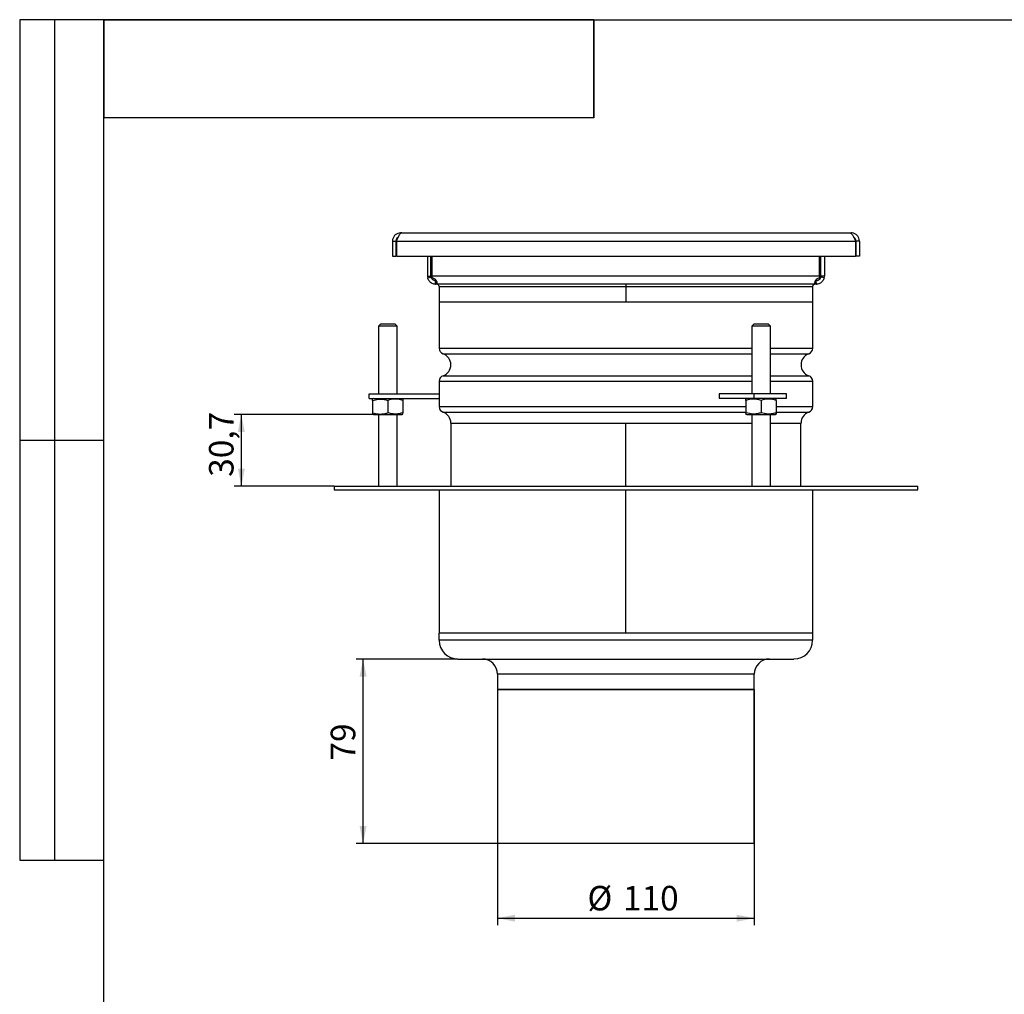
# Model space of a CAD drawing. Units: millimetres. Extents: x 40 to 2107, y 4 to 1460.
# Drawn here: x 40 to 743, y 764 to 1460 of the extents above; entities that cross this region are included whole.
import ezdxf

# ---------------------------------------------------------------- set-up
doc = ezdxf.new("R2010")
doc.units = ezdxf.units.MM
doc.header["$LTSCALE"] = 5
doc.linetypes.add('SLD-Сплошная', pattern=[0])
doc.layers.add('FORMAT', color=7, linetype='SLD-Сплошная')
doc.styles.add('SLDTEXTSTYLE1', font='GOST_0.TTF')
doc.styles.add('SLDTEXTSTYLE7', font='GOST_0.TTF')
doc.dimstyles.new('SLDDIMSTYLE0', dxfattribs={"dimtxt": 17.5, "dimasz": 12.5, "dimexe": 0, "dimexo": 0.0625, "dimgap": 4.375, "dimtad": 2, "dimdec": 1, "dimlfac": 0.6, "dimrnd": 1e-09, "dimzin": 12, "dimdsep": 46, "dimtxsty": 'SLDTEXTSTYLE1', "dimsah": 1, "dimcen": 0.09, "dimadec": 0, "dimazin": 3, "dimtfac": 1, "dimtdec": 1, "dimtofl": 0, "dimtmove": 0, "dimatfit": 3, "dimfxl": 0, "dimfrac": 2, "dimtolj": 1, "dimtzin": 12, "dimarcsym": 0})

# ---------------------------------------------------------------- blocks, each defined once
blk = doc.blocks.new('_D')
at = {"layer": 'FORMAT', "color": 7}
for p, q in [((292.46, 1178.19), (193.24, 1178.19)), ((198.24, 1127.03), (198.24, 1178.19)), ((264.42, 1127.03), (193.24, 1127.03))]:
    blk.add_line(p, q, dxfattribs=at)
for points in [[(198.24, 1178.19), (195.74, 1165.69), (200.74, 1165.69)], [(198.24, 1127.03), (200.74, 1139.53), (195.74, 1139.53)]]:
    blk.add_solid(points, dxfattribs=at)
at = {"layer": 'FORMAT', "color": 7, "insert": (175.16, 1133.74), "char_height": 17.5, "attachment_point": 1, "rotation": 90, "style": 'SLDTEXTSTYLE7'}
blk.add_mtext('30,7', dxfattribs=at)
blk = doc.blocks.new('_D_1')
at = {"layer": 'FORMAT', "color": 7}
for p, q in [((381.14, 871.98), (381.14, 813.67)), ((564.47, 871.98), (564.47, 813.67)), ((381.14, 818.67), (564.47, 818.67))]:
    blk.add_line(p, q, dxfattribs=at)
for points in [[(381.14, 818.67), (393.64, 816.17), (393.64, 821.17)], [(564.47, 818.67), (551.97, 821.17), (551.97, 816.17)]]:
    blk.add_solid(points, dxfattribs=at)
at = {"layer": 'FORMAT', "color": 7, "char_height": 17.5, "attachment_point": 1, "style": 'SLDTEXTSTYLE7'}
for s, insert in [('%%c', (445.33, 841.74)), ('110', (470.71, 841.74))]:
    blk.add_mtext(s, dxfattribs=dict(at, insert=insert))
blk = doc.blocks.new('_D_2')
at = {"layer": 'FORMAT', "color": 7}
for p, q in [((352.75, 1003.69), (280.15, 1003.69)), ((285.15, 872.03), (285.15, 1003.69)), ((381.09, 872.03), (280.15, 872.03))]:
    blk.add_line(p, q, dxfattribs=at)
for points in [[(285.15, 1003.69), (282.65, 991.19), (287.65, 991.19)], [(285.15, 872.03), (287.65, 884.53), (282.65, 884.53)]]:
    blk.add_solid(points, dxfattribs=at)
at = {"layer": 'FORMAT', "color": 7, "insert": (262.08, 931.22), "char_height": 17.5, "attachment_point": 1, "rotation": 90, "style": 'SLDTEXTSTYLE7'}
blk.add_mtext('79', dxfattribs=at)

msp = doc.modelspace()

# ---------------------------------------------------------------- linework, layer by layer
at = {"color": 7, "linetype": 'SLD-Сплошная', "lineweight": 25}
for p, q in [((100, 1460), (40, 1460)), ((40, 1460), (40, 860)), ((65, 860), (65, 1460)), ((100, 25), (100, 1460)), ((100, 1460), (2075, 1460)), ((100, 860), (100, 1460)), ((450, 1460), (100, 1460)), ((100, 1460), (100, 1390)), ((450, 1460), (100, 1460)), ((450, 1460), (450, 1390)), ((450, 1390), (450, 1460)), ((450, 1390), (100, 1390)), ((311.97, 1307.38), (311.97, 1307.86)), ((312.91, 1307.86), (311.97, 1307.86)), ((312.91, 1307.86), (632.69, 1307.86)), ((632.69, 1307.86), (633.64, 1307.86)), ((633.64, 1307.45), (633.64, 1307.86)), ((306.14, 1302.03), (308.64, 1302.03)), ((306.14, 1302.03), (306.14, 1291.19)), ((308.64, 1302.03), (308.64, 1291.19)), ((308.96, 1302.03), (636.64, 1302.03)), ((308.96, 1302.03), (308.96, 1291.19)), ((636.64, 1302.03), (636.64, 1291.19)), ((639.47, 1302.03), (636.97, 1302.03)), ((636.97, 1302.03), (636.97, 1291.19)), ((639.47, 1302.03), (639.47, 1291.19)), ((306.14, 1291.19), (308.64, 1291.19)), ((308.96, 1291.19), (636.64, 1291.19)), ((331.14, 1291.19), (331.14, 1277.03)), ((333.64, 1277.03), (333.64, 1291.19)), ((334.58, 1277.03), (334.58, 1291.19)), ((611.03, 1277.03), (611.03, 1291.19)), ((611.97, 1277.03), (611.97, 1291.19)), ((614.47, 1291.19), (614.47, 1277.03)), ((639.47, 1291.19), (636.97, 1291.19)), ((331.14, 1277.03), (331.27, 1275.78)), ((331.14, 1277.03), (333.64, 1277.03)), ((331.27, 1275.78), (333.71, 1276.31)), ((333.64, 1277.03), (333.71, 1276.31)), ((611.03, 1277.03), (334.58, 1277.03)), ((334.58, 1275.78), (334.58, 1277.03)), ((336.83, 1271.2), (336.89, 1273.7)), ((336.89, 1273.7), (336.97, 1273.69)), ((336.97, 1273.69), (337, 1273.69)), ((336.97, 1271.19), (336.97, 1273.69)), ((337.01, 1271.2), (337.01, 1273.7)), ((608.6, 1271.2), (608.6, 1273.7)), ((608.6, 1273.69), (608.64, 1273.69)), ((608.64, 1273.69), (608.72, 1273.7)), ((608.64, 1271.19), (608.64, 1273.69)), ((608.78, 1271.2), (608.72, 1273.7)), ((611.03, 1277.03), (611.03, 1275.78)), ((611.89, 1276.31), (611.97, 1277.03)), ((614.33, 1275.78), (611.89, 1276.31)), ((614.47, 1277.03), (611.97, 1277.03)), ((614.33, 1275.78), (614.47, 1277.03)), ((336.83, 1271.2), (336.97, 1271.19)), ((336.97, 1271.19), (337.09, 1271.19)), ((337.09, 1271.19), (337.01, 1271.2)), ((608.52, 1271.19), (337.09, 1271.19)), ((339.47, 1269.53), (339.47, 1258.69)), ((472.8, 1271.19), (472.8, 1269.53)), ((472.8, 1269.53), (472.8, 1258.69)), ((606.14, 1258.69), (606.14, 1269.53)), ((608.6, 1271.2), (608.52, 1271.19)), ((608.52, 1271.19), (608.64, 1271.19)), ((608.64, 1271.19), (608.78, 1271.2)), ((339.47, 1258.69), (339.47, 1225.48)), ((339.47, 1258.69), (606.14, 1258.69)), ((339.47, 1258.69), (472.8, 1258.69)), ((472.8, 1258.69), (606.14, 1258.69)), ((606.14, 1225.48), (606.14, 1258.69)), ((606.14, 1225.48), (606.14, 1258.69)), ((297.8, 1242.86), (296.14, 1241.19)), ((296.14, 1241.19), (296.14, 1192.86)), ((309.47, 1241.19), (296.14, 1241.19)), ((297.8, 1242.86), (307.8, 1242.86)), ((309.47, 1241.19), (307.8, 1242.86)), ((309.47, 1192.86), (309.47, 1241.19)), ((564.35, 1242.86), (562.68, 1241.19)), ((562.68, 1241.19), (562.68, 1192.86)), ((572.68, 1241.19), (562.68, 1241.19)), ((564.35, 1242.86), (571.85, 1242.86)), ((571.85, 1242.86), (574.35, 1242.86)), ((576.02, 1241.19), (572.68, 1241.19)), ((576.02, 1241.19), (574.35, 1242.86)), ((576.02, 1192.86), (576.02, 1241.19)), ((339.47, 1201.91), (339.47, 1192.86)), ((606.14, 1183.81), (606.14, 1201.91)), ((606.14, 1183.81), (606.14, 1201.91)), ((289.47, 1189.53), (289.47, 1192.86)), ((289.47, 1192.86), (339.47, 1192.86)), ((289.47, 1189.53), (339.47, 1189.53)), ((292.51, 1189.53), (291.95, 1189.21)), ((291.97, 1188.25), (291.97, 1179.47)), ((302.8, 1188.25), (302.8, 1179.47)), ((313.65, 1189.21), (313.09, 1189.53)), ((313.64, 1188.25), (313.64, 1179.47)), ((339.47, 1192.86), (339.47, 1189.53)), ((339.47, 1189.53), (339.47, 1183.81)), ((539.47, 1192.86), (539.47, 1189.53)), ((564.47, 1192.86), (539.47, 1192.86)), ((564.47, 1189.53), (539.47, 1189.53)), ((559.06, 1189.53), (558.52, 1189.21)), ((558.52, 1188.25), (558.52, 1179.47)), ((564.47, 1189.53), (564.47, 1192.86)), ((587.56, 1192.86), (564.47, 1192.86)), ((587.56, 1189.53), (564.47, 1189.53)), ((569.35, 1188.25), (569.35, 1179.47)), ((580.18, 1189.21), (579.64, 1189.53)), ((580.18, 1188.25), (580.18, 1179.47)), ((587.56, 1189.53), (587.56, 1192.86)), ((291.95, 1178.52), (292.51, 1178.19)), ((292.51, 1178.19), (311.72, 1178.19)), ((296.14, 1178.19), (296.14, 1127.03)), ((309.47, 1127.03), (309.47, 1178.19)), ((311.72, 1178.19), (313.09, 1178.19)), ((313.09, 1178.19), (313.65, 1178.52)), ((558.52, 1178.51), (559.06, 1178.19)), ((559.06, 1178.19), (579.64, 1178.19)), ((562.68, 1178.19), (562.68, 1127.03)), ((576.02, 1127.03), (576.02, 1178.19)), ((579.64, 1178.19), (580.18, 1178.51)), ((347.8, 1172.03), (347.8, 1127.03)), ((347.8, 1172.03), (472.58, 1172.03)), ((347.8, 1172.03), (562.68, 1172.03)), ((472.58, 1172.03), (472.58, 1127.03)), ((472.59, 1172.03), (472.59, 1127.03)), ((472.8, 1127.03), (472.8, 1172.03)), ((472.8, 1172.03), (562.68, 1172.03)), ((576.02, 1172.03), (597.8, 1172.03)), ((576.02, 1172.03), (597.8, 1172.03)), ((597.8, 1127.03), (597.8, 1172.03)), ((40, 1160), (100, 1160)), ((264.47, 1127.03), (264.47, 1124.53)), ((264.47, 1127.03), (681.14, 1127.03)), ((681.14, 1124.53), (681.14, 1127.03)), ((264.47, 1124.53), (681.14, 1124.53)), ((339.47, 1124.53), (339.47, 1022.03)), ((472.57, 1124.53), (472.57, 1022.03)), ((472.57, 1124.53), (472.57, 1022.03)), ((472.58, 1124.53), (472.58, 1072.03)), ((472.59, 1124.53), (472.59, 1072.03)), ((472.8, 1022.03), (472.8, 1124.53)), ((606.14, 1022.03), (606.14, 1124.53)), ((472.59, 1072.03), (472.58, 1072.03)), ((606.14, 1022.03), (339.47, 1022.03)), ((339.47, 1017.03), (339.47, 1022.03)), ((472.57, 1022.03), (339.47, 1022.03)), ((606.14, 1022.03), (472.8, 1022.03)), ((606.14, 1017.03), (606.14, 1022.03)), ((352.8, 1003.69), (592.8, 1003.69)), ((381.14, 992.86), (381.14, 982.03)), ((564.47, 982.03), (564.47, 992.86)), ((381.14, 982.03), (381.14, 872.03)), ((381.14, 982.03), (564.47, 982.03)), ((564.47, 982.03), (381.14, 982.03)), ((564.47, 872.03), (564.47, 982.03)), ((564.47, 982.03), (564.47, 872.03)), ((564.47, 872.03), (381.14, 872.03)), ((564.47, 872.03), (564.47, 872.03)), ((40, 860), (100, 860))]:
    msp.add_line(p, q, dxfattribs=at)
at = {"color": 8, "linetype": 'SLD-Сплошная', "lineweight": 25}
for p, q in [((339.47, 1269.53), (472.8, 1269.53)), ((472.8, 1269.53), (606.14, 1269.53)), ((339.47, 1225.48), (562.68, 1225.48)), ((576.02, 1225.48), (606.14, 1225.48)), ((606.14, 1225.48), (606.14, 1225.48)), ((342.25, 1221.55), (562.68, 1221.55)), ((576.02, 1221.55), (603.36, 1221.55)), ((603.36, 1221.55), (603.36, 1221.55)), ((342.25, 1205.84), (562.68, 1205.84)), ((576.02, 1205.84), (603.36, 1205.84)), ((603.36, 1205.84), (603.36, 1205.84)), ((339.47, 1201.91), (562.68, 1201.91)), ((576.02, 1201.91), (606.14, 1201.91)), ((606.14, 1201.91), (606.14, 1201.91)), ((339.47, 1183.81), (558.52, 1183.81)), ((580.18, 1183.81), (606.14, 1183.81)), ((606.14, 1183.81), (606.14, 1183.81)), ((342.25, 1179.88), (558.52, 1179.88)), ((580.18, 1179.88), (603.36, 1179.88)), ((603.36, 1179.88), (603.36, 1179.88)), ((606.14, 1017.03), (339.47, 1017.03)), ((564.47, 992.86), (381.14, 992.86))]:
    msp.add_line(p, q, dxfattribs=at)
at = {"color": 7, "linetype": 'SLD-Сплошная', "lineweight": 25}
for centre, radius, start, end in [((337.8, 1269.53), 1.67, 0, 90), ((607.8, 1269.53), 1.67, 90, 180), ((343.64, 1225.48), 4.17, 180, 250.52878), ((601.97, 1225.48), 4.17, 289.47125, 0.00001), ((601.97, 1225.48), 4.17, 289.47122, 0), ((339.47, 1213.69), 8.33, 289.47122, 70.52878), ((606.14, 1213.69), 8.33, 109.47126, 250.52874), ((606.14, 1213.69), 8.33, 109.47122, 250.52878), ((343.64, 1201.91), 4.17, 109.47122, 180), ((601.97, 1201.91), 4.17, 359.99999, 70.52875), ((601.97, 1201.91), 4.17, 0, 70.52878), ((343.64, 1183.81), 4.17, 180, 250.52878), ((601.97, 1183.81), 4.17, 289.47125, 0.00001), ((601.97, 1183.81), 4.17, 289.47122, 0), ((339.47, 1172.03), 8.33, 0, 70.52878), ((606.14, 1172.03), 8.33, 109.47125, 180.00001), ((606.14, 1172.03), 8.33, 109.47122, 180), ((352.8, 1017.03), 13.33, 180, 270), ((592.8, 1017.03), 13.33, 270, 0), ((370.3, 992.86), 10.83, 0, 90), ((575.3, 992.86), 10.83, 90, 180)]:
    msp.add_arc(centre, radius, start, end, dxfattribs=at)
for points, knots in [([(311.97, 1307.86), (311.26, 1307.78), (309.83, 1307.63), (307.97, 1306.44), (306.65, 1304.72), (306.17, 1303.13), (306.14, 1302.22), (306.14, 1302.03)], [0, 0, 0, 0, 0.2338322, 0.4677653, 0.7016989, 0.9356325, 1, 1, 1, 1]), ([(308.96, 1302.03), (309.27, 1302.74), (309.89, 1304.17), (310.81, 1306.03), (311.74, 1307.35), (312.44, 1307.83), (312.83, 1307.85), (312.91, 1307.86)], [0, 0, 0, 0, 0.2338322, 0.4677653, 0.7016989, 0.9356325, 1, 1, 1, 1]), ([(632.69, 1307.86), (633, 1307.78), (633.62, 1307.63), (634.54, 1306.44), (635.46, 1304.72), (636.17, 1303.13), (636.56, 1302.22), (636.64, 1302.03)], [0, 0, 0, 0, 0.233832, 0.467765, 0.701699, 0.935633, 1, 1, 1, 1]), ([(639.47, 1302.03), (639.39, 1302.74), (639.24, 1304.17), (638.05, 1306.03), (636.33, 1307.35), (634.74, 1307.83), (633.83, 1307.85), (633.64, 1307.86)], [0, 0, 0, 0, 0.233832, 0.467765, 0.701699, 0.935633, 1, 1, 1, 1]), ([(310.23, 1304.79), (309.96, 1304.62), (309.3, 1304.2), (308.74, 1303.16), (308.67, 1302.36), (308.64, 1302.03)], [0, 0, 0, 0, 0.280936, 0.700573, 1, 1, 1, 1]), ([(636.97, 1302.03), (636.91, 1302.49), (636.78, 1303.42), (636.13, 1304.41), (635.56, 1304.7), (635.4, 1304.77)], [0, 0, 0, 0, 0.423011, 0.846395, 1, 1, 1, 1]), ([(336.83, 1271.2), (336.47, 1271.22), (335.73, 1271.28), (334.52, 1271.68), (333.38, 1272.37), (332.45, 1273.27), (331.82, 1274.23), (331.46, 1275.06), (331.3, 1275.66), (331.28, 1275.74), (331.27, 1275.78)], [0, 0, 0, 0, 0.127953, 0.263839, 0.402954, 0.539888, 0.669703, 0.789161, 0.898026, 1, 1, 1, 1]), ([(336.89, 1273.7), (336.69, 1273.71), (336.4, 1273.73), (335.93, 1273.85), (335.58, 1273.99), (335.24, 1274.17), (334.93, 1274.38), (334.64, 1274.63), (334.31, 1275), (334, 1275.47), (333.81, 1275.93), (333.73, 1276.25), (333.72, 1276.29), (333.71, 1276.31)], [0, 0, 0, 0, 0.123256, 0.182103, 0.23961, 0.296172, 0.352697, 0.409684, 0.46801, 0.589594, 0.719886, 0.857774, 1, 1, 1, 1]), ([(334.58, 1275.78), (334.91, 1275.74), (335.58, 1275.66), (336.48, 1275.06), (337.19, 1274.23), (337.69, 1273.27), (337.94, 1272.37), (337.91, 1271.68), (337.63, 1271.28), (337.21, 1271.22), (337.01, 1271.2)], [0, 0, 0, 0, 0.101974, 0.210839, 0.330297, 0.460112, 0.597046, 0.736161, 0.872047, 1, 1, 1, 1]), ([(608.6, 1271.2), (608.4, 1271.22), (607.98, 1271.28), (607.7, 1271.68), (607.67, 1272.37), (607.91, 1273.27), (608.41, 1274.23), (609.13, 1275.06), (610.02, 1275.66), (610.7, 1275.74), (611.03, 1275.78)], [0, 0, 0, 0, 0.127953, 0.263839, 0.402954, 0.539888, 0.669703, 0.789161, 0.898026, 1, 1, 1, 1]), ([(611.89, 1276.31), (611.89, 1276.29), (611.88, 1276.25), (611.79, 1275.93), (611.6, 1275.47), (611.3, 1275), (610.97, 1274.63), (610.68, 1274.39), (610.36, 1274.17), (610.02, 1273.99), (609.67, 1273.85), (609.21, 1273.73), (608.91, 1273.71), (608.72, 1273.7)], [0, 0, 0, 0, 0.142226, 0.280114, 0.410406, 0.53199, 0.590206, 0.647303, 0.703721, 0.76039, 0.817787, 0.876744, 1, 1, 1, 1]), ([(614.33, 1275.78), (614.33, 1275.74), (614.31, 1275.66), (614.14, 1275.06), (613.79, 1274.23), (613.15, 1273.27), (612.23, 1272.37), (611.09, 1271.68), (609.87, 1271.28), (609.14, 1271.22), (608.78, 1271.2)], [0, 0, 0, 0, 0.101974, 0.210839, 0.330297, 0.460112, 0.597046, 0.736161, 0.872047, 1, 1, 1, 1]), ([(291.97, 1188.25), (293.3, 1188.62), (295.53, 1189.25), (298.77, 1189.23), (301.05, 1188.8), (302.38, 1188.38), (302.8, 1188.25)], [0, 0, 0, 0, 0.372753, 0.623133, 0.880274, 1, 1, 1, 1]), ([(291.97, 1188.25), (291.97, 1188.54), (291.97, 1189.09), (291.97, 1189.15), (291.97, 1189.18)], [0, 0, 0, 0, 0.529249, 1, 1, 1, 1]), ([(313.64, 1188.25), (312.7, 1188.52), (310.8, 1189.08), (307.11, 1189.4), (304.47, 1188.69), (302.8, 1188.25)], [0, 0, 0, 0, 0.264862, 0.535468, 1, 1, 1, 1]), ([(313.64, 1189.18), (313.64, 1189.19), (313.64, 1189.35), (313.64, 1188.78), (313.64, 1188.25)], [0, 0, 0, 0, 0.0701, 1, 1, 1, 1]), ([(569.35, 1188.25), (568.41, 1188.52), (566.51, 1189.08), (562.82, 1189.4), (560.18, 1188.69), (558.52, 1188.25)], [0, 0, 0, 0, 0.264862, 0.535468, 1, 1, 1, 1]), ([(558.52, 1188.25), (558.52, 1188.66), (558.52, 1189.21), (558.52, 1189.16), (558.52, 1189.15)], [0, 0, 0, 0, 0.745776, 1, 1, 1, 1]), ([(580.18, 1188.25), (579.24, 1188.52), (577.34, 1189.08), (573.66, 1189.4), (571.02, 1188.69), (569.35, 1188.25)], [0, 0, 0, 0, 0.2648623, 0.535468, 1, 1, 1, 1]), ([(580.18, 1188.25), (580.18, 1188.66), (580.18, 1189.21), (580.18, 1189.16), (580.18, 1189.15)], [0, 0, 0, 0, 0.745776, 1, 1, 1, 1]), ([(291.97, 1179.47), (291.97, 1179.18), (291.97, 1178.64), (291.97, 1178.57), (291.97, 1178.54)], [0, 0, 0, 0, 0.529249, 1, 1, 1, 1]), ([(291.97, 1179.47), (293.3, 1179.1), (295.53, 1178.47), (298.77, 1178.49), (301.05, 1178.92), (302.38, 1179.34), (302.8, 1179.47)], [0, 0, 0, 0, 0.372753, 0.623133, 0.8802737, 1, 1, 1, 1]), ([(313.64, 1179.47), (312.7, 1179.19), (310.8, 1178.63), (307.98, 1178.42), (305.29, 1178.73), (303.64, 1179.22), (302.8, 1179.47)], [0, 0, 0, 0, 0.264602, 0.534942, 0.76534, 1, 1, 1, 1]), ([(313.64, 1178.54), (313.64, 1178.53), (313.64, 1178.44), (313.64, 1178.76), (313.64, 1179.23), (313.64, 1179.47)], [0, 0, 0, 0, 0.069963, 0.53072, 1, 1, 1, 1]), ([(558.52, 1179.47), (558.52, 1179.06), (558.52, 1178.51), (558.52, 1178.56), (558.52, 1178.57)], [0, 0, 0, 0, 0.7457758, 1, 1, 1, 1]), ([(569.35, 1179.47), (568.41, 1179.2), (566.51, 1178.64), (562.82, 1178.33), (560.18, 1179.03), (558.52, 1179.47)], [0, 0, 0, 0, 0.264862, 0.535468, 1, 1, 1, 1]), ([(580.18, 1179.47), (579.24, 1179.2), (577.34, 1178.64), (573.66, 1178.33), (571.02, 1179.03), (569.35, 1179.47)], [0, 0, 0, 0, 0.264862, 0.535468, 1, 1, 1, 1]), ([(580.18, 1179.47), (580.18, 1179.06), (580.18, 1178.51), (580.18, 1178.56), (580.18, 1178.57)], [0, 0, 0, 0, 0.745776, 1, 1, 1, 1])]:
    msp.add_open_spline(points, degree=3, knots=knots, dxfattribs=at)

# ---------------------------------------------------------------- dimensions: what is measured, and where the dimension line sits
at = {"layer": 'FORMAT', "color": 7}
for base, p1, p2, picture, middle in [((198.24, 1178.19), (264.47, 1127.03), (292.51, 1178.19), '_D', (198.24, 1151.79)), ((285.15, 1003.69), (381.14, 872.03), (352.8, 1003.69), '_D_2', (285.15, 942.42))]:
    dim = msp.add_linear_dim(base=base, p1=p1, p2=p2, angle=90, dimstyle='SLDDIMSTYLE0', dxfattribs=at)
    dim.commit()
    dim.dimension.update_dxf_attribs({"geometry": picture, "text_midpoint": middle, "dimtype": 160})
dim = msp.add_linear_dim(base=(564.47, 818.67), p1=(381.14, 872.03), p2=(564.47, 872.03), text='%%c<>', dimstyle='SLDDIMSTYLE0', dxfattribs=at)
dim.commit()
dim.dimension.update_dxf_attribs({"geometry": '_D_1', "text_midpoint": (471.08, 818.67), "dimtype": 160})

doc.saveas('drawing.dxf')
